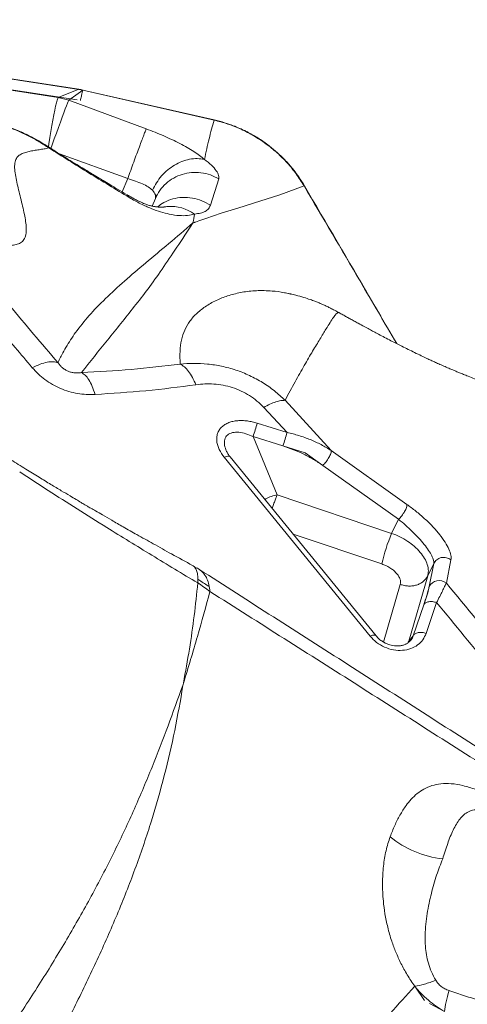
# Model space of a CAD drawing. Units: millimetres. Extents: x -13619 to -4358, y -8692 to -929.
# Drawn here: x -6935 to -6733, y -3617 to -3174 of the extents above; entities that cross this region are included whole.
import ezdxf

# ---------------------------------------------------------------- set-up
doc = ezdxf.new("R2010")
doc.units = ezdxf.units.MM

msp = doc.modelspace()

# ---------------------------------------------------------------- linework, layer by layer
at = {"color": 7, "linetype": 'Continuous', "lineweight": 15}
for p, q in [((-6907.999, -3205.026), (-7112.212, -3173.663)), ((-6908.733, -3209.808), (-7112.946, -3178.438)), ((-7010.846, -3194.383), (-6917.295, -3208.773)), ((-6917.295, -3208.773), (-6907.999, -3205.026)), ((-6912.575, -3210.011), (-6906.24, -3205.365)), ((-6847.066, -3218.846), (-6906.247, -3205.399)), ((-6847.085, -3218.925), (-6906.24, -3205.365)), ((-6917.295, -3208.773), (-6912.575, -3210.011)), ((-6912.575, -3210.011), (-6877.627, -3222.887)), ((-6844.912, -3245.45), (-6848.709, -3257.333)), ((-6873.489, -3254.233), (-6874.962, -3257.705)), ((-6790.802, -3305.804), (-6790.794, -3305.807)), ((-6794.292, -3367.877), (-6815.068, -3345.235)), ((-6814.195, -3359.703), (-6824.691, -3348.437)), ((-6827.639, -3355.524), (-6814.195, -3359.703)), ((-6829.522, -3361.597), (-6818.569, -3387.814)), ((-6816.078, -3365.776), (-6829.522, -3361.597)), ((-6805.96, -3368.921), (-6816.078, -3365.776)), ((-6794.292, -3367.877), (-6760.163, -3392.163)), ((-6776.731, -3451.539), (-6842.472, -3370.901)), ((-6774.094, -3451.361), (-6839.834, -3370.724)), ((-6798.098, -3374.558), (-6805.96, -3368.921)), ((-6763.943, -3398.854), (-6798.098, -3374.558)), ((-6818.569, -3387.814), (-6767.049, -3405.2)), ((-6767.049, -3405.2), (-6763.943, -3398.854)), ((-6740.327, -3417.143), (-6742.404, -3427.596)), ((-6750.816, -3424.4), (-6748.067, -3418.785)), ((-6748.067, -3418.785), (-6750.159, -3429.185)), ((-6750.816, -3424.4), (-6759.337, -3453.861)), ((-6750.734, -3431.95), (-6750.159, -3429.185)), ((-6752.614, -3437.472), (-6750.734, -3431.95)), ((-6757.339, -3451.355), (-6752.614, -3437.473)), ((-6746.772, -3436.404), (-6751.498, -3450.286)), ((-6757.339, -3451.355), (-6759.337, -3453.861)), ((-6860.999, -3473.264), (-6861.179, -3473.769)), ((-6860.891, -3472.707), (-6860.998, -3473.261)), ((-6752.215, -3615.708), (-6756.674, -3609.36)), ((-6743.281, -3620.667), (-6749.995, -3617.154))]:
    msp.add_line(p, q, dxfattribs=at)
at = {"color": 8, "linetype": 'Continuous', "lineweight": 15}
for p, q in [((-6847.062, -3218.826), (-6847.085, -3218.925)), ((-6885.98, -3245.275), (-6916.658, -3234.17)), ((-6888.48, -3251.27), (-6885.98, -3245.275)), ((-6840.665, -3369.575), (-6841.392, -3368.362)), ((-6811.493, -3405.487), (-6771.489, -3418.987)), ((-6770.701, -3454.207), (-6763.172, -3428.179)), ((-6759.83, -3454.646), (-6759.337, -3453.861)), ((-6759.337, -3453.861), (-6759.761, -3454.611))]:
    msp.add_line(p, q, dxfattribs=at)
at = {"color": 7, "linetype": 'Continuous', "lineweight": 15, "flags": 128}
for points in [[(-6908.005, -3205.068), (-7000.407, -3190.873), (-7112.217, -3173.693)], [(-6806.483, -3248.602), (-6817.482, -3252.533), (-6829.268, -3256.372), (-6836.341, -3258.582), (-6843.833, -3260.944), (-6850.801, -3263.248), (-6853.978, -3264.356), (-6855.396, -3264.866), (-6855.676, -3264.968), (-6855.956, -3265.07), (-6856.237, -3265.173), (-6856.518, -3265.277), (-6856.518, -3265.277), (-6856.518, -3265.277), (-6856.518, -3265.277), (-6856.518, -3265.277), (-6856.518, -3265.277), (-6856.518, -3265.277), (-6856.518, -3265.277), (-6856.518, -3265.277), (-6856.518, -3265.277), (-6856.519, -3265.277), (-6856.519, -3265.277), (-6856.519, -3265.277), (-6856.519, -3265.277), (-6856.519, -3265.277), (-6856.519, -3265.277), (-6856.519, -3265.277), (-6856.517, -3265.276), (-6856.517, -3265.276), (-6856.517, -3265.276), (-6856.517, -3265.276), (-6856.517, -3265.276), (-6856.517, -3265.276), (-6856.517, -3265.276), (-6856.517, -3265.276), (-6856.517, -3265.276), (-6856.517, -3265.276), (-6856.518, -3265.277), (-6856.521, -3265.278), (-6856.526, -3265.28), (-6856.547, -3265.287), (-6856.586, -3265.302)], [(-6867.936, -3257.858), (-6869.489, -3258.05), (-6869.754, -3258.096)], [(-6856.586, -3265.302), (-6856.579, -3265.262), (-6856.576, -3265.244), (-6856.576, -3265.24), (-6856.576, -3265.24), (-6856.576, -3265.239), (-6856.576, -3265.239), (-6856.576, -3265.239), (-6856.576, -3265.239), (-6856.576, -3265.239), (-6856.576, -3265.239), (-6856.576, -3265.239), (-6856.576, -3265.24), (-6856.576, -3265.24), (-6856.576, -3265.241), (-6856.576, -3265.241), (-6856.576, -3265.241), (-6856.576, -3265.241), (-6856.576, -3265.241), (-6856.576, -3265.241), (-6856.576, -3265.241), (-6856.576, -3265.24), (-6856.576, -3265.24), (-6856.576, -3265.24), (-6856.576, -3265.241), (-6856.576, -3265.241), (-6856.576, -3265.241), (-6856.576, -3265.24), (-6856.576, -3265.24), (-6856.576, -3265.24), (-6856.576, -3265.24), (-6856.576, -3265.24), (-6856.576, -3265.239), (-6856.575, -3265.237), (-6856.574, -3265.229), (-6856.571, -3265.214), (-6856.566, -3265.182), (-6856.556, -3265.119), (-6856.536, -3264.994), (-6856.495, -3264.742), (-6856.414, -3264.241), (-6856.251, -3263.24), (-6855.925, -3261.253)]]:
    msp.add_lwpolyline(points, dxfattribs=at)
at = {"color": 8, "linetype": 'Continuous', "lineweight": 15, "flags": 128}
for points in [[(-6921.693, -3231.027), (-6921.485, -3229.617), (-6921.056, -3226.832), (-6920.612, -3224.08), (-6920.159, -3221.415), (-6919.708, -3218.89), (-6919.267, -3216.556), (-6918.846, -3214.459), (-6918.452, -3212.64), (-6918.093, -3211.136), (-6917.776, -3209.976), (-6917.509, -3209.183), (-6917.295, -3208.773)], [(-6920.606, -3231.706), (-6920.005, -3230.025), (-6919.062, -3227.403), (-6918.124, -3224.807), (-6917.208, -3222.287), (-6916.332, -3219.891), (-6915.513, -3217.668), (-6914.767, -3215.659), (-6914.109, -3213.903), (-6913.55, -3212.435), (-6913.103, -3211.283), (-6912.776, -3210.47), (-6912.575, -3210.011)], [(-6842.472, -3370.901), (-6841.888, -3370.661), (-6841.348, -3370.499), (-6840.865, -3370.419), (-6840.452, -3370.424), (-6840.118, -3370.512), (-6839.871, -3370.682), (-6839.834, -3370.724)], [(-6774.094, -3451.361), (-6774.131, -3451.32), (-6774.378, -3451.149), (-6774.712, -3451.061), (-6775.125, -3451.057), (-6775.608, -3451.137), (-6776.147, -3451.299), (-6776.731, -3451.539)]]:
    msp.add_lwpolyline(points, dxfattribs=at)
at = {"color": 7, "linetype": 'Continuous', "lineweight": 15}
for centre, radius, start, end in [((-6866.623, -3276.171), 18.36, 54.34764, 94.10259), ((-6881.854, -3342.043), 55.866, 339.51176, 346.03623), ((-6868.41, -3346.222), 55.866, 339.51176, 346.03623), ((-6692.156, -3436.925), 81.336, 157.04219, 167.25901), ((-6882.696, -3473.58), 54.016, 51.34313, 58.40456), ((-6745.641, -3431.514), 5.083, 50.4394, 152.72892), ((-6738.805, -3506.627), 45.63, 230.65839, 263.39902)]:
    msp.add_arc(centre, radius, start, end, dxfattribs=at)
at = {"color": 8, "linetype": 'Continuous', "lineweight": 15}
for points, knots in [([(-6907.999, -3205.026), (-6907.995, -3205.004), (-6907.991, -3204.978), (-6908.005, -3205.069), (-6908.007, -3205.082)], [0, 0, 0, 0, 0.8551771, 1, 1, 1, 1]), ([(-6922.452, -3230.528), (-6922.399, -3230.552), (-6921.999, -3230.731), (-6921.738, -3231.126), (-6921.511, -3231.468)], [0, 0, 0, 0, 0.1324811, 1, 1, 1, 1]), ([(-6806.369, -3248.535), (-6806.366, -3248.533), (-6806.331, -3248.512), (-6806.41, -3248.559), (-6806.483, -3248.602)], [0, 0, 0, 0, 0.0803054, 1, 1, 1, 1]), ([(-6764.774, -3319.692), (-6770.276, -3310.268), (-6784.126, -3286.541), (-6798.074, -3262.871), (-6806.483, -3248.602)], [0, 0, 0, 0, 0.3971758, 1, 1, 1, 1]), ([(-6848.709, -3257.333), (-6849.96, -3256.591), (-6852.501, -3255.083), (-6856.841, -3253.898), (-6861.316, -3253.612), (-6865.682, -3254.333), (-6869.55, -3255.785), (-6871.636, -3257.36), (-6872.575, -3258.07)], [0, 0, 0, 0, 0.168708, 0.342523, 0.5172231, 0.688458, 0.8596929, 1, 1, 1, 1]), ([(-6867.936, -3257.858), (-6868.501, -3257.945), (-6869.63, -3258.12), (-6871.968, -3258.253), (-6874.086, -3257.86), (-6875.07, -3257.678)], [0, 0, 0, 0, 0.3485196, 0.6970908, 1, 1, 1, 1]), ([(-6862.322, -3328.863), (-6862.406, -3326.901), (-6862.574, -3322.991), (-6861.911, -3318.003), (-6860.464, -3313.504), (-6858.117, -3309.465), (-6854.82, -3305.821), (-6850.627, -3302.577), (-6845.767, -3299.906), (-6840.365, -3297.838), (-6834.534, -3296.419), (-6828.063, -3295.666), (-6821.596, -3295.844), (-6817.147, -3296.291), (-6815.077, -3296.782), (-6814.914, -3296.821)], [0, 0, 0, 0, 0.0893133, 0.1780343, 0.2663255, 0.3544341, 0.442453, 0.5305481, 0.6190011, 0.6968988, 0.7754255, 0.8546869, 0.9346962, 0.9948593, 1, 1, 1, 1]), ([(-6815.068, -3345.235), (-6813.556, -3342.397), (-6810.527, -3336.711), (-6806.346, -3329.381), (-6802.557, -3322.926), (-6799.283, -3317.476), (-6796.705, -3313.237), (-6794.73, -3310.051), (-6793.245, -3307.76), (-6792.1, -3306.256), (-6791.304, -3305.526), (-6790.946, -3305.725), (-6790.802, -3305.804)], [0, 0, 0, 0, 0.1115175, 0.2234007, 0.3357739, 0.4483326, 0.5608887, 0.654724, 0.7486368, 0.8426728, 0.9368792, 1, 1, 1, 1]), ([(-6841.458, -3368.158), (-6841.812, -3367.261), (-6842.524, -3365.454), (-6842.447, -3363.212), (-6841.8, -3361.726), (-6841.024, -3360.824), (-6839.996, -3360.161), (-6838.333, -3359.599), (-6835.863, -3359.523), (-6832.689, -3360.188), (-6830.589, -3361.122), (-6829.522, -3361.597)], [0, 0, 0, 0, 0.135384, 0.2729526, 0.3401217, 0.4072071, 0.4752278, 0.5449273, 0.6899732, 0.8424502, 1, 1, 1, 1]), ([(-6824.153, -3389.959), (-6824.03, -3389.875), (-6823.164, -3389.282), (-6821.216, -3388.471), (-6819.449, -3388.032), (-6818.569, -3387.814)], [0, 0, 0, 0, 0.0767608, 0.5401279, 1, 1, 1, 1]), ([(-6818.569, -3387.814), (-6818.784, -3388.33), (-6819.214, -3389.363), (-6819.899, -3391.177), (-6820.462, -3392.743), (-6820.774, -3393.688), (-6820.871, -3393.984)], [0, 0, 0, 0, 0.2893038, 0.5786076, 0.8679114, 1, 1, 1, 1]), ([(-6854.4, -3425.882), (-6854.096, -3426.076), (-6852.394, -3427.165), (-6850.693, -3428.253), (-6849.297, -3429.147)], [0, 0, 0, 0, 0.1789488, 1, 1, 1, 1]), ([(-6757.339, -3451.355), (-6757.584, -3451.976), (-6758.042, -3453.141), (-6759.069, -3454.016), (-6759.548, -3454.425)], [0, 0, 0, 0, 0.5334676, 1, 1, 1, 1]), ([(-6714.927, -3533.415), (-6716.418, -3532.741), (-6719.392, -3531.396), (-6723.487, -3530.126), (-6727.072, -3529.559), (-6730.066, -3529.75), (-6732.541, -3530.609), (-6734.611, -3532.043), (-6736.382, -3533.956), (-6737.937, -3536.268), (-6739.821, -3539.842), (-6741.888, -3544.967), (-6743.323, -3549.602), (-6744.05, -3551.954)], [0, 0, 0, 0, 0.0647074, 0.1290711, 0.1937173, 0.2606316, 0.3311367, 0.4055892, 0.4836918, 0.5648904, 0.6486105, 0.821685, 1, 1, 1, 1])]:
    msp.add_open_spline(points, degree=3, knots=knots, dxfattribs=at)
at = {"color": 7, "linetype": 'Continuous', "lineweight": 15}
for points, knots in [([(-6906.247, -3205.399), (-6906.539, -3205.336), (-6907.122, -3205.21), (-6907.711, -3205.115), (-6908.005, -3205.068)], [0, 0, 0, 0, 0.5000755, 1, 1, 1, 1]), ([(-6906.24, -3205.365), (-6906.531, -3205.3), (-6907.115, -3205.172), (-6907.704, -3205.075), (-6907.999, -3205.026)], [0, 0, 0, 0, 0.5000369, 1, 1, 1, 1]), ([(-6906.24, -3205.365), (-6906.237, -3205.354), (-6906.232, -3205.332), (-6906.284, -3205.559), (-6906.377, -3205.968), (-6906.51, -3206.555), (-6906.677, -3207.29), (-6906.873, -3208.152), (-6907.087, -3209.098), (-6907.236, -3209.754), (-6907.31, -3210.078)], [0, 0, 0, 0, 0.123621, 0.2499756, 0.3763429, 0.5, 0.6236571, 0.7500244, 0.876379, 1, 1, 1, 1]), ([(-6921.511, -3231.468), (-6922.933, -3230.539), (-6925.831, -3228.645), (-6930.541, -3226.045), (-6935.142, -3223.882), (-6939.501, -3222.176), (-6943.475, -3220.883), (-6947.416, -3219.833), (-6949.997, -3219.337), (-6951.274, -3219.091)], [0, 0, 0, 0, 0.1578382, 0.3218085, 0.4909646, 0.6197595, 0.7484692, 0.8755788, 1, 1, 1, 1]), ([(-6922.437, -3230.503), (-6923.618, -3229.774), (-6926.075, -3228.257), (-6930.146, -3226.057), (-6934.277, -3224.105), (-6938.351, -3222.46), (-6942.223, -3221.135), (-6946.196, -3220.003), (-6948.834, -3219.448), (-6950.16, -3219.17)], [0, 0, 0, 0, 0.1410291, 0.2935304, 0.4577059, 0.5878397, 0.7226281, 0.8604969, 1, 1, 1, 1]), ([(-6847.085, -3218.925), (-6847.841, -3221.673), (-6849.356, -3227.172), (-6850.723, -3233.485), (-6851.407, -3236.643)], [0, 0, 0, 0, 0.49984826, 1, 1, 1, 1]), ([(-6806.483, -3248.602), (-6807.631, -3246.777), (-6809.927, -3243.128), (-6814.056, -3238.134), (-6818.634, -3233.561), (-6823.664, -3229.486), (-6829.079, -3225.939), (-6834.827, -3222.973), (-6840.833, -3220.557), (-6845.001, -3219.469), (-6847.085, -3218.925)], [0, 0, 0, 0, 0.125027, 0.2500675, 0.3751105, 0.5001447, 0.6251596, 0.7501456, 0.8750945, 1, 1, 1, 1]), ([(-6806.36, -3248.53), (-6807.192, -3247.182), (-6808.683, -3244.762), (-6810.939, -3241.732), (-6812.803, -3239.461), (-6814.43, -3237.636), (-6816.539, -3235.434), (-6819.349, -3232.805), (-6823.115, -3229.766), (-6827.207, -3226.961), (-6830.7, -3224.959), (-6833.437, -3223.58), (-6835.692, -3222.535), (-6838.689, -3221.307), (-6842.549, -3219.956), (-6845.466, -3219.223), (-6847.061, -3218.822)], [0, 0, 0, 0, 0.0916731, 0.1645128, 0.2185053, 0.26182, 0.3060246, 0.3950586, 0.4844358, 0.585993, 0.6820361, 0.7173084, 0.7634343, 0.825937, 0.9047999, 1, 1, 1, 1]), ([(-6885.98, -3245.275), (-6885.537, -3244.051), (-6884.639, -3241.575), (-6883.257, -3237.794), (-6881.919, -3234.16), (-6880.683, -3230.831), (-6879.59, -3227.918), (-6878.686, -3225.544), (-6877.993, -3223.763), (-6877.748, -3223.177), (-6877.627, -3222.887)], [0, 0, 0, 0, 0.1232808, 0.2493801, 0.3757987, 0.5, 0.6242012, 0.7506199, 0.8767192, 1, 1, 1, 1]), ([(-6877.627, -3222.887), (-6876.296, -3223.393), (-6873.623, -3224.409), (-6869.732, -3226.033), (-6865.982, -3227.724), (-6862.438, -3229.474), (-6859.151, -3231.264), (-6856.183, -3233.072), (-6853.541, -3234.879), (-6852.118, -3236.055), (-6851.407, -3236.643)], [0, 0, 0, 0, 0.1222662, 0.2456253, 0.3699803, 0.4951787, 0.6210219, 0.7472769, 0.8736897, 1, 1, 1, 1]), ([(-6886.502, -3252.439), (-6887.85, -3251.644), (-6890.375, -3250.153), (-6893.891, -3248.06), (-6896.89, -3246.265), (-6899.376, -3244.77), (-6901.413, -3243.539), (-6903.471, -3242.291), (-6905.957, -3240.778), (-6909.21, -3238.786), (-6913.164, -3236.347), (-6917.593, -3233.594), (-6920.682, -3231.647), (-6922.237, -3230.668)], [0, 0, 0, 0, 0.1109614, 0.2079298, 0.2909127, 0.3599167, 0.4149473, 0.4610282, 0.5321411, 0.6234502, 0.7349455, 0.8666149, 1, 1, 1, 1]), ([(-6921.511, -3231.468), (-6922.238, -3231.62), (-6923.694, -3231.923), (-6925.967, -3232.277), (-6928.244, -3232.63), (-6930.483, -3233.043), (-6932.61, -3233.61), (-6934.497, -3234.463), (-6936.009, -3235.704), (-6936.856, -3237.663), (-6937.014, -3240.306), (-6936.662, -3243.458), (-6935.997, -3246.84), (-6935.157, -3250.373), (-6934.238, -3254.013), (-6933.319, -3257.726), (-6932.523, -3261.307), (-6931.931, -3264.701), (-6931.633, -3267.837), (-6931.768, -3270.696), (-6932.612, -3272.914), (-6934.182, -3274.328), (-6936.191, -3275.131), (-6938.479, -3275.467), (-6941.033, -3275.502), (-6943.81, -3275.327), (-6946.765, -3275.046), (-6949.728, -3274.778), (-6952.661, -3274.627), (-6955.505, -3274.725), (-6958.229, -3275.16), (-6959.716, -3275.936), (-6960.478, -3276.334)], [0, 0, 0, 0, 0.0298183, 0.0597335, 0.090147, 0.1214459, 0.1539744, 0.1879073, 0.2229378, 0.2577942, 0.2956136, 0.3311725, 0.3651171, 0.3981121, 0.4307199, 0.4634428, 0.4967902, 0.5269372, 0.5584551, 0.5917075, 0.6263352, 0.6606858, 0.6936555, 0.7251631, 0.7555525, 0.7894545, 0.8229529, 0.856494, 0.8905072, 0.9254447, 0.9617959, 1, 1, 1, 1]), ([(-6885.262, -3253.812), (-6891.404, -3250.118), (-6903.681, -3242.735), (-6915.57, -3235.222), (-6921.511, -3231.468)], [0, 0, 0, 0, 0.500279, 1, 1, 1, 1]), ([(-6851.407, -3236.643), (-6852.476, -3236.476), (-6854.633, -3236.139), (-6858.097, -3236.498), (-6861.558, -3237.489), (-6864.89, -3239.119), (-6867.994, -3241.312), (-6870.76, -3244.019), (-6873.115, -3247.116), (-6874.216, -3249.388), (-6874.761, -3250.514)], [0, 0, 0, 0, 0.1239546, 0.2501628, 0.3762873, 0.4999998, 0.6237122, 0.7498368, 0.8760452, 1, 1, 1, 1]), ([(-6851.407, -3236.643), (-6850.287, -3237.516), (-6848.108, -3239.216), (-6846.006, -3241.727), (-6844.803, -3243.92), (-6844.876, -3244.946), (-6844.912, -3245.45)], [0, 0, 0, 0, 0.2686413, 0.5229215, 0.7653712, 1, 1, 1, 1]), ([(-6844.912, -3245.45), (-6846.168, -3244.795), (-6848.711, -3243.466), (-6852.961, -3242.519), (-6857.281, -3242.425), (-6861.474, -3243.245), (-6865.376, -3244.912), (-6868.81, -3247.389), (-6871.655, -3250.518), (-6872.883, -3253.005), (-6873.489, -3254.233)], [0, 0, 0, 0, 0.1232618, 0.2496215, 0.3761771, 0.5, 0.6238229, 0.7503785, 0.8767382, 1, 1, 1, 1]), ([(-6874.761, -3250.514), (-6875.37, -3250.013), (-6876.588, -3249.011), (-6879.316, -3247.611), (-6882.487, -3246.351), (-6884.815, -3245.634), (-6885.98, -3245.275)], [0, 0, 0, 0, 0.2494039, 0.4990441, 0.7493314, 1, 1, 1, 1]), ([(-6764.791, -3319.684), (-6768.714, -3312.941), (-6782.527, -3289.197), (-6796.426, -3265.504), (-6806.377, -3248.539)], [0, 0, 0, 0, 0.2840095, 1, 1, 1, 1]), ([(-6885.262, -3253.812), (-6885.433, -3253.444), (-6885.68, -3252.916), (-6886.123, -3252.704), (-6886.258, -3252.64)], [0, 0, 0, 0, 0.695695, 1, 1, 1, 1]), ([(-6872.704, -3258.085), (-6872.947, -3258.059), (-6873.392, -3258.012), (-6874.177, -3257.879), (-6874.892, -3257.725), (-6875.517, -3257.568), (-6876.283, -3257.353), (-6877.502, -3256.963), (-6879.019, -3256.38), (-6880.657, -3255.653), (-6882.221, -3254.885), (-6884.071, -3253.892), (-6885.484, -3253.034), (-6886.225, -3252.584)], [0, 0, 0, 0, 0.1168682, 0.2140442, 0.2912365, 0.3482449, 0.3981781, 0.4924415, 0.6238538, 0.7036011, 0.7927481, 0.8914052, 1, 1, 1, 1]), ([(-6873.349, -3253.463), (-6873.218, -3253.294), (-6872.955, -3252.954), (-6872.712, -3252.566), (-6872.589, -3252.371)], [0, 0, 0, 0, 0.4972923, 1, 1, 1, 1]), ([(-6855.924, -3261.253), (-6856.914, -3261.508), (-6858.894, -3262.018), (-6862.713, -3262.053), (-6866.808, -3261.491), (-6871.078, -3260.38), (-6875.354, -3258.86), (-6879.301, -3257.078), (-6882.651, -3255.334), (-6884.392, -3254.319), (-6885.262, -3253.812)], [0, 0, 0, 0, 0.1667159, 0.3334137, 0.5000789, 0.6250941, 0.7500754, 0.8749843, 0.9374966, 1, 1, 1, 1]), ([(-6848.709, -3257.333), (-6848.969, -3257.886), (-6849.489, -3258.992), (-6851.039, -3260.129), (-6853.09, -3260.927), (-6854.973, -3261.143), (-6855.921, -3261.252)], [0, 0, 0, 0, 0.2476666, 0.49591356, 0.74619164, 1, 1, 1, 1]), ([(-6869.795, -3258.104), (-6869.972, -3258.11), (-6870.328, -3258.121), (-6871.519, -3258.127), (-6872.117, -3258.13)], [0, 0, 0, 0, 0.497559, 1, 1, 1, 1]), ([(-6855.925, -3261.253), (-6855.924, -3261.253), (-6855.923, -3261.252), (-6855.922, -3261.252), (-6855.921, -3261.252)], [0, 0, 0, 0, 0.49997903, 1, 1, 1, 1]), ([(-6909.475, -3314.643), (-6907.533, -3312.121), (-6903.648, -3307.077), (-6896.137, -3299.377), (-6887.569, -3291.516), (-6877.969, -3283.33), (-6867.616, -3274.709), (-6860.262, -3268.437), (-6856.586, -3265.302)], [0, 0, 0, 0, 0.16678296, 0.33352664, 0.50020541, 0.66684516, 0.83345715, 1, 1, 1, 1]), ([(-6906.834, -3332.759), (-6902.957, -3327.87), (-6895.195, -3318.084), (-6885.103, -3305.72), (-6876.841, -3295.102), (-6870.568, -3286.325), (-6864.025, -3276.464), (-6859.065, -3269.022), (-6856.586, -3265.302)], [0, 0, 0, 0, 0.249238, 0.4988915, 0.6239244, 0.7491856, 0.8746034, 1, 1, 1, 1]), ([(-6929.003, -3330.512), (-6934.122, -3324.474), (-6944.578, -3312.139), (-6960.249, -3293.087), (-6970.706, -3280.035), (-6976.04, -3273.378)], [0, 0, 0, 0, 0.3197308, 0.6530452, 1, 1, 1, 1]), ([(-6917.458, -3328.257), (-6924.758, -3319.665), (-6939.369, -3302.469), (-6953.438, -3285.05), (-6960.478, -3276.334)], [0, 0, 0, 0, 0.49961864, 1, 1, 1, 1]), ([(-6790.778, -3305.703), (-6791.424, -3305.344), (-6792.594, -3304.694), (-6794.399, -3303.767), (-6795.819, -3303.077), (-6796.905, -3302.571), (-6797.753, -3302.189), (-6798.511, -3301.857), (-6799.315, -3301.514), (-6800.379, -3301.075), (-6801.815, -3300.508), (-6803.949, -3299.725), (-6806.782, -3298.792), (-6810.462, -3297.735), (-6813.35, -3297.127), (-6814.927, -3296.796)], [0, 0, 0, 0, 0.0997978, 0.1807659, 0.2407635, 0.2780488, 0.3058283, 0.3367739, 0.3710462, 0.4087677, 0.4788483, 0.5706494, 0.6867396, 0.8290808, 1, 1, 1, 1]), ([(-6813.503, -3297.092), (-6813.237, -3297.15), (-6812.848, -3297.234), (-6812.423, -3297.349), (-6812.289, -3297.385)], [0, 0, 0, 0, 0.6839617, 1, 1, 1, 1]), ([(-6699.605, -3343.28), (-6699.733, -3343.27), (-6700.275, -3343.231), (-6701.194, -3343.134), (-6702.315, -3343.001), (-6703.29, -3342.868), (-6704.226, -3342.727), (-6705.182, -3342.571), (-6706.193, -3342.393), (-6707.253, -3342.193), (-6708.578, -3341.926), (-6709.935, -3341.63), (-6711.448, -3341.274), (-6712.975, -3340.888), (-6714.664, -3340.439), (-6716.546, -3339.909), (-6718.608, -3339.296), (-6720.956, -3338.559), (-6723.618, -3337.677), (-6726.552, -3336.65), (-6729.575, -3335.537), (-6732.288, -3334.494), (-6734.589, -3333.58), (-6736.404, -3332.843), (-6738.011, -3332.177), (-6739.6, -3331.508), (-6741.432, -3330.725), (-6743.556, -3329.8), (-6745.718, -3328.838), (-6747.655, -3327.962), (-6749.417, -3327.154), (-6751.385, -3326.24), (-6753.837, -3325.083), (-6756.641, -3323.736), (-6759.55, -3322.312), (-6762.286, -3320.951), (-6764.876, -3319.644), (-6767.484, -3318.31), (-6770.177, -3316.916), (-6772.805, -3315.536), (-6775.098, -3314.319), (-6777.235, -3313.175), (-6779.532, -3311.935), (-6781.822, -3310.687), (-6783.94, -3309.522), (-6785.682, -3308.558), (-6787.375, -3307.615), (-6789.045, -3306.68), (-6790.186, -3306.036), (-6790.745, -3305.72)], [0, 0, 0, 0, 0.0092351, 0.0388349, 0.0635046, 0.0849069, 0.1032035, 0.120716, 0.1374561, 0.1534377, 0.1689122, 0.1901958, 0.2158449, 0.2458616, 0.276968, 0.3074055, 0.3365605, 0.3665055, 0.4003607, 0.4375965, 0.4731852, 0.5059953, 0.5281167, 0.5474414, 0.5639478, 0.5786894, 0.5964342, 0.6173747, 0.638753, 0.6566227, 0.6712082, 0.6881667, 0.709816, 0.7358189, 0.7608085, 0.7840227, 0.8043902, 0.8242208, 0.8468793, 0.8682642, 0.8856928, 0.9000521, 0.9169833, 0.9373286, 0.951102, 0.9638747, 0.9756407, 0.9880871, 1, 1, 1, 1]), ([(-6917.458, -3328.257), (-6917.386, -3328.105), (-6917.186, -3327.685), (-6916.603, -3326.486), (-6915.499, -3324.317), (-6913.228, -3320.169), (-6910.984, -3316.865), (-6909.475, -3314.643)], [0, 0, 0, 0, 0.0320173, 0.0890312, 0.2554327, 0.4993992, 1, 1, 1, 1]), ([(-6929.003, -3330.513), (-6927.8, -3329.96), (-6925.371, -3328.842), (-6922.17, -3327.963), (-6919.41, -3327.676), (-6918.105, -3328.064), (-6917.458, -3328.257)], [0, 0, 0, 0, 0.2475725, 0.5, 0.7524275, 1, 1, 1, 1]), ([(-6906.834, -3332.759), (-6907.332, -3332.82), (-6908.274, -3332.936), (-6909.822, -3332.891), (-6911.365, -3332.636), (-6912.885, -3332.135), (-6914.3, -3331.396), (-6915.543, -3330.471), (-6916.624, -3329.4), (-6917.17, -3328.652), (-6917.458, -3328.257)], [0, 0, 0, 0, 0.1465955, 0.2778677, 0.39513, 0.5033333, 0.6109297, 0.7266034, 0.8557459, 1, 1, 1, 1]), ([(-6815.068, -3345.235), (-6816.625, -3343.79), (-6819.768, -3340.872), (-6825.163, -3337.122), (-6831.017, -3333.939), (-6837.229, -3331.47), (-6843.608, -3329.749), (-6849.988, -3328.779), (-6856.251, -3328.447), (-6860.316, -3328.725), (-6862.322, -3328.863)], [0, 0, 0, 0, 0.1245178, 0.2514343, 0.3797279, 0.5080304, 0.6349797, 0.7595684, 0.8812778, 1, 1, 1, 1]), ([(-6900.704, -3342.579), (-6902.014, -3342.608), (-6904.591, -3342.666), (-6908.565, -3342.211), (-6912.493, -3341.328), (-6916.338, -3339.955), (-6919.99, -3338.138), (-6923.34, -3335.92), (-6926.404, -3333.374), (-6928.127, -3331.477), (-6929.003, -3330.513)], [0, 0, 0, 0, 0.1271818, 0.2500334, 0.3759593, 0.5000039, 0.6241775, 0.7499719, 0.8729054, 1, 1, 1, 1]), ([(-6862.322, -3328.863), (-6869.647, -3329.751), (-6884.293, -3331.527), (-6899.322, -3332.349), (-6906.834, -3332.759)], [0, 0, 0, 0, 0.5001492, 1, 1, 1, 1]), ([(-6900.703, -3342.579), (-6901.12, -3341.325), (-6901.962, -3338.793), (-6903.487, -3335.886), (-6905.13, -3333.72), (-6906.27, -3333.078), (-6906.834, -3332.759)], [0, 0, 0, 0, 0.2475384, 0.5, 0.7524616, 1, 1, 1, 1]), ([(-6855.272, -3338.236), (-6855.788, -3337.099), (-6856.829, -3334.807), (-6858.6, -3332.1), (-6860.452, -3329.992), (-6861.702, -3329.237), (-6862.322, -3328.863)], [0, 0, 0, 0, 0.2479538, 0.5, 0.7520461, 1, 1, 1, 1]), ([(-6855.272, -3338.236), (-6862.742, -3339.202), (-6877.71, -3341.137), (-6893.03, -3342.098), (-6900.703, -3342.579)], [0, 0, 0, 0, 0.4991003, 1, 1, 1, 1]), ([(-6824.691, -3348.437), (-6825.678, -3347.454), (-6827.617, -3345.523), (-6831.059, -3343.03), (-6834.801, -3340.957), (-6838.81, -3339.397), (-6842.97, -3338.354), (-6847.117, -3337.849), (-6851.264, -3337.783), (-6853.907, -3338.081), (-6855.261, -3338.234)], [0, 0, 0, 0, 0.1271082, 0.2499914, 0.3749772, 0.4999274, 0.6228696, 0.749918, 0.8719126, 1, 1, 1, 1]), ([(-6824.691, -3348.437), (-6823.74, -3347.921), (-6821.825, -3346.884), (-6819.234, -3345.866), (-6816.908, -3345.247), (-6815.679, -3345.239), (-6815.068, -3345.235)], [0, 0, 0, 0, 0.2483584, 0.5, 0.7516416, 1, 1, 1, 1]), ([(-6842.472, -3370.901), (-6843.294, -3369.765), (-6844.534, -3368.051), (-6845.481, -3365.609), (-6845.889, -3363.758), (-6845.935, -3361.945), (-6845.584, -3360.209), (-6844.841, -3358.621), (-6843.707, -3357.243), (-6842.239, -3356.108), (-6840.501, -3355.259), (-6838.549, -3354.68), (-6836.47, -3354.379), (-6834.287, -3354.325), (-6832.078, -3354.51), (-6829.841, -3354.895), (-6828.378, -3355.313), (-6827.639, -3355.524)], [0, 0, 0, 0, 0.1248236, 0.1883139, 0.24986, 0.313079, 0.3748533, 0.4373795, 0.4998222, 0.5616566, 0.6248123, 0.6863823, 0.7498455, 0.8115238, 0.8749129, 0.9368526, 1, 1, 1, 1]), ([(-6814.195, -3359.703), (-6812.392, -3360.145), (-6808.787, -3361.03), (-6803.648, -3362.909), (-6798.736, -3365.136), (-6795.776, -3366.962), (-6794.292, -3367.877)], [0, 0, 0, 0, 0.2496287, 0.4990651, 0.7489578, 1, 1, 1, 1]), ([(-6839.843, -3370.713), (-6840.193, -3370.261), (-6840.876, -3369.377), (-6841.346, -3368.422), (-6841.575, -3367.956)], [0, 0, 0, 0, 0.5120044, 1, 1, 1, 1]), ([(-6816.078, -3365.776), (-6814.462, -3366.318), (-6811.229, -3367.401), (-6806.604, -3369.468), (-6802.165, -3371.809), (-6799.453, -3373.641), (-6798.098, -3374.558)], [0, 0, 0, 0, 0.2500043, 0.5000118, 0.7500139, 1, 1, 1, 1]), ([(-6798.098, -3374.558), (-6797.855, -3374.327), (-6797.363, -3373.858), (-6796.616, -3372.976), (-6795.918, -3372.021), (-6795.31, -3371.042), (-6794.816, -3370.087), (-6794.465, -3369.2), (-6794.269, -3368.427), (-6794.285, -3368.059), (-6794.292, -3367.877)], [0, 0, 0, 0, 0.1232263, 0.2499424, 0.3766884, 0.5, 0.6233116, 0.7500576, 0.8767737, 1, 1, 1, 1]), ([(-6856.751, -3419.659), (-6859.905, -3417.937), (-6865.863, -3414.684), (-6874.214, -3410.052), (-6881.487, -3405.974), (-6887.698, -3402.454), (-6892.865, -3399.498), (-6897.002, -3397.112), (-6900.124, -3395.3), (-6902.154, -3394.116), (-6903.375, -3393.401), (-6904.287, -3392.868), (-6905.482, -3392.166), (-6907.187, -3391.163), (-6909.408, -3389.852), (-6912.377, -3388.09), (-6916.16, -3385.831), (-6920.816, -3383.025), (-6926.166, -3379.765), (-6932.196, -3376.05), (-6936.398, -3373.411), (-6938.618, -3372.018)], [0, 0, 0, 0, 0.11146492, 0.2105818, 0.29739794, 0.3719572, 0.43429894, 0.48445677, 0.52245827, 0.5483243, 0.55883383, 0.56733192, 0.58188837, 0.60284906, 0.63020773, 0.66395627, 0.71287511, 0.77096127, 0.83819268, 0.91454622, 1, 1, 1, 1]), ([(-6934.656, -3377.478), (-6930.397, -3380.262), (-6921.867, -3385.839), (-6908.765, -3394.198), (-6893.219, -3403.957), (-6875.122, -3415.11), (-6861.317, -3423.41), (-6854.396, -3427.571)], [0, 0, 0, 0, 0.1652757, 0.3310307, 0.4973535, 0.7479816, 1, 1, 1, 1]), ([(-6760.163, -3392.163), (-6760.156, -3392.344), (-6760.143, -3392.713), (-6760.341, -3393.487), (-6760.691, -3394.374), (-6761.182, -3395.33), (-6761.785, -3396.31), (-6762.476, -3397.266), (-6763.216, -3398.151), (-6763.703, -3398.622), (-6763.943, -3398.854)], [0, 0, 0, 0, 0.1232749, 0.2499991, 0.3767238, 0.5, 0.6232762, 0.7500009, 0.8767251, 1, 1, 1, 1]), ([(-6760.163, -3392.163), (-6758.815, -3393.153), (-6756.12, -3395.133), (-6752.162, -3398.553), (-6748.503, -3402.139), (-6745.337, -3405.762), (-6742.833, -3409.234), (-6741.126, -3412.378), (-6740.201, -3415.114), (-6740.285, -3416.467), (-6740.327, -3417.143)], [0, 0, 0, 0, 0.1247076, 0.2494608, 0.3743035, 0.4992647, 0.6243473, 0.7495269, 0.8747603, 1, 1, 1, 1]), ([(-6763.943, -3398.854), (-6762.902, -3399.716), (-6760.829, -3401.431), (-6757.731, -3404.32), (-6754.844, -3407.285), (-6752.318, -3410.214), (-6750.292, -3412.953), (-6748.877, -3415.362), (-6748.065, -3417.387), (-6748.067, -3418.317), (-6748.067, -3418.785)], [0, 0, 0, 0, 0.1265074, 0.2518123, 0.3761382, 0.4999368, 0.6237828, 0.748208, 0.8735681, 1, 1, 1, 1]), ([(-6767.049, -3405.2), (-6765.824, -3405.683), (-6763.297, -3406.68), (-6759.867, -3408.686), (-6756.706, -3411.063), (-6754.096, -3413.679), (-6752.092, -3416.501), (-6750.828, -3419.353), (-6750.341, -3422.055), (-6750.667, -3423.664), (-6750.816, -3424.4)], [0, 0, 0, 0, 0.1212977, 0.2502067, 0.3660436, 0.5001794, 0.625118, 0.7500533, 0.8856434, 1, 1, 1, 1]), ([(-6740.327, -3417.143), (-6740.639, -3416.93), (-6741.271, -3416.497), (-6742.386, -3416.122), (-6743.548, -3415.982), (-6744.698, -3416.099), (-6745.783, -3416.456), (-6746.749, -3417.047), (-6747.553, -3417.83), (-6747.897, -3418.469), (-6748.067, -3418.785)], [0, 0, 0, 0, 0.1233036, 0.2500003, 0.3766969, 0.5000002, 0.6233037, 0.7500002, 0.8766967, 1, 1, 1, 1]), ([(-6854.396, -3427.571), (-6854.377, -3426.689), (-6854.34, -3424.908), (-6854.668, -3422.771), (-6855.308, -3421.1), (-6856.02, -3420.075), (-6856.616, -3419.801), (-6856.785, -3419.723)], [0, 0, 0, 0, 0.2223354, 0.4486734, 0.6777608, 0.9082481, 1, 1, 1, 1]), ([(-6855.859, -3420.526), (-6855.612, -3420.583), (-6854.582, -3420.823), (-6853.097, -3421.807), (-6851.447, -3423.466), (-6850.21, -3425.671), (-6849.335, -3428.282), (-6849.08, -3430.367), (-6848.954, -3431.399)], [0, 0, 0, 0, 0.0601259, 0.2504836, 0.4408413, 0.6299803, 0.816728, 1, 1, 1, 1]), ([(-6719.664, -3507.229), (-6742.029, -3492.938), (-6786.794, -3464.332), (-6831.425, -3435.739), (-6853.759, -3421.43)], [0, 0, 0, 0, 0.4995916, 1, 1, 1, 1]), ([(-6771.489, -3418.987), (-6770.851, -3419.226), (-6769.577, -3419.705), (-6767.801, -3420.691), (-6766.218, -3421.823), (-6764.899, -3423.077), (-6763.892, -3424.396), (-6763.249, -3425.724), (-6762.961, -3427.019), (-6763.102, -3427.792), (-6763.172, -3428.179)], [0, 0, 0, 0, 0.1249981, 0.2499972, 0.374997, 0.4999975, 0.6249984, 0.7499993, 0.875, 1, 1, 1, 1]), ([(-6763.172, -3428.179), (-6762.566, -3428.374), (-6761.347, -3428.767), (-6759.438, -3428.98), (-6757.57, -3428.905), (-6755.808, -3428.527), (-6754.193, -3427.872), (-6752.778, -3426.943), (-6751.596, -3425.784), (-6751.075, -3424.86), (-6750.816, -3424.4)], [0, 0, 0, 0, 0.12499047, 0.25152173, 0.37727117, 0.5, 0.62272883, 0.74847827, 0.87500953, 1, 1, 1, 1]), ([(-6854.396, -3427.571), (-6854.906, -3432.455), (-6855.926, -3442.214), (-6858.077, -3457.303), (-6859.953, -3467.574), (-6860.891, -3472.707)], [0, 0, 0, 0, 0.3338025, 0.6670706, 1, 1, 1, 1]), ([(-6750.159, -3429.185), (-6750.288, -3429.749), (-6750.546, -3430.876), (-6751.315, -3433.551), (-6752.121, -3435.985), (-6752.614, -3437.472)], [0, 0, 0, 0, 0.2801029, 0.560233, 1, 1, 1, 1]), ([(-6742.404, -3427.596), (-6742.647, -3428.093), (-6743.132, -3429.086), (-6744.157, -3431.158), (-6745.352, -3433.561), (-6746.299, -3435.456), (-6746.772, -3436.403)], [0, 0, 0, 0, 0.2514089, 0.5015324, 0.7508932, 1, 1, 1, 1]), ([(-6688.671, -3495.023), (-6697.397, -3483.681), (-6714.849, -3460.997), (-6733.218, -3438.73), (-6742.404, -3427.596)], [0, 0, 0, 0, 0.4999534, 1, 1, 1, 1]), ([(-6848.954, -3431.399), (-6850.77, -3438.068), (-6854.401, -3451.406), (-6858.692, -3465.633), (-6860.838, -3472.747)], [0, 0, 0, 0, 0.4999601, 1, 1, 1, 1]), ([(-6848.954, -3431.399), (-6826.612, -3445.562), (-6781.998, -3473.844), (-6737.284, -3502.309), (-6714.963, -3516.518)], [0, 0, 0, 0, 0.5007976, 1, 1, 1, 1]), ([(-6698.174, -3497.152), (-6706.081, -3486.948), (-6721.903, -3466.529), (-6738.48, -3446.449), (-6746.772, -3436.404)], [0, 0, 0, 0, 0.4997624, 1, 1, 1, 1]), ([(-6751.498, -3450.286), (-6751.933, -3451.272), (-6752.803, -3453.245), (-6755.223, -3455.602), (-6758.357, -3457.288), (-6762.125, -3458.089), (-6766.237, -3457.875), (-6770.3, -3456.61), (-6773.997, -3454.463), (-6775.82, -3452.514), (-6776.731, -3451.539)], [0, 0, 0, 0, 0.1251234, 0.2502157, 0.375257, 0.5002346, 0.625157, 0.7500625, 0.8750006, 1, 1, 1, 1]), ([(-6758.347, -3453.286), (-6758.632, -3453.614), (-6759.157, -3454.22), (-6760.31, -3454.991), (-6761.601, -3455.539), (-6763.199, -3455.908), (-6765.299, -3456.01), (-6767.543, -3455.621), (-6769.56, -3454.87), (-6771.192, -3453.989), (-6772.792, -3452.811), (-6773.653, -3451.851), (-6774.103, -3451.351)], [0, 0, 0, 0, 0.12302519, 0.22680243, 0.31221549, 0.39259686, 0.49979665, 0.63515428, 0.71412064, 0.80094825, 0.89610851, 1, 1, 1, 1]), ([(-6751.501, -3450.285), (-6752.085, -3450.113), (-6753.299, -3449.755), (-6755.103, -3449.827), (-6756.592, -3450.359), (-6757.096, -3451.031), (-6757.339, -3451.355)], [0, 0, 0, 0, 0.2408868, 0.50002836, 0.75915416, 1, 1, 1, 1]), ([(-6861.179, -3473.769), (-6863.349, -3479.807), (-6867.681, -3491.86), (-6874.881, -3510.465), (-6882.806, -3529.308), (-6891.69, -3548.346), (-6901.601, -3567.513), (-6912.501, -3586.832), (-6924.346, -3606.296), (-6937.279, -3626.224), (-6951.281, -3646.635), (-6966.317, -3667.562), (-6982.084, -3688.725), (-6998.485, -3710.172), (-7015.416, -3731.96), (-7033.161, -3754.674), (-7051.614, -3778.436), (-7070.626, -3803.406), (-7089.597, -3829.182), (-7106.985, -3853.975), (-7122.684, -3877.642), (-7136.688, -3900.008), (-7150.203, -3923.067), (-7163.224, -3946.988), (-7175.645, -3971.776), (-7187.397, -3997.392), (-7198.494, -4023.554), (-7209.009, -4050.175), (-7219.049, -4077.174), (-7228.752, -4104.462), (-7235.072, -4122.881), (-7238.231, -4132.087)], [0, 0, 0, 0, 0.0348269, 0.0695323, 0.104123, 0.1386342, 0.1731845, 0.207796, 0.2424742, 0.2772201, 0.3136905, 0.3502276, 0.3868243, 0.423472, 0.4601611, 0.4968816, 0.5361627, 0.5754582, 0.6147614, 0.654071, 0.684966, 0.7158759, 0.7468115, 0.7777863, 0.8094465, 0.8411597, 0.8729126, 0.9046928, 0.9364808, 0.968255, 1, 1, 1, 1]), ([(-6861.09, -3473.834), (-6862.256, -3480.544), (-6864.588, -3493.967), (-6869.35, -3514.326), (-6875.114, -3534.778), (-6882.063, -3555.273), (-6890.074, -3575.696), (-6899.008, -3596.096), (-6908.749, -3616.491), (-6919.261, -3637.019), (-6930.97, -3658.635), (-6943.899, -3681.365), (-6958.052, -3705.236), (-6972.809, -3729.302), (-6988.107, -3753.554), (-7003.904, -3777.982), (-7020.2, -3802.598), (-7036.947, -3827.38), (-7048.581, -3844.186), (-7054.385, -3852.569)], [0, 0, 0, 0, 0.0554065, 0.1108346, 0.1662878, 0.2217902, 0.2774276, 0.3322157, 0.3871447, 0.4422092, 0.4973995, 0.5602496, 0.6232119, 0.6862423, 0.749282, 0.8122576, 0.8750866, 0.9376881, 1, 1, 1, 1]), ([(-6767.732, -3541.916), (-6767.063, -3540.224), (-6765.725, -3536.84), (-6763.364, -3532.153), (-6760.879, -3528.203), (-6758.275, -3524.989), (-6755.609, -3522.449), (-6752.552, -3520.348), (-6749.023, -3518.798), (-6744.945, -3517.931), (-6740.262, -3517.881), (-6734.978, -3518.748), (-6729.17, -3520.556), (-6722.968, -3523.238), (-6716.514, -3526.686), (-6709.927, -3530.73), (-6705.519, -3533.84), (-6703.314, -3535.395)], [0, 0, 0, 0, 0.0827151, 0.1654066, 0.2480909, 0.3101191, 0.3721744, 0.43428, 0.4964676, 0.5587793, 0.6212619, 0.6839543, 0.746869, 0.8099824, 0.8732452, 0.9366011, 1, 1, 1, 1]), ([(-6756.674, -3609.36), (-6757.828, -3607.638), (-6760.135, -3604.195), (-6762.916, -3599.034), (-6765.217, -3593.975), (-6767.246, -3588.508), (-6768.906, -3582.715), (-6770.129, -3576.681), (-6770.988, -3569.968), (-6771.288, -3562.73), (-6770.842, -3555.167), (-6769.752, -3548.125), (-6768.405, -3543.985), (-6767.732, -3541.916)], [0, 0, 0, 0, 0.0632406, 0.1264076, 0.1894641, 0.2523928, 0.3360818, 0.4195631, 0.5028611, 0.6274989, 0.751863, 0.8760127, 1, 1, 1, 1]), ([(-6744.05, -3551.954), (-6744.987, -3554.321), (-6746.88, -3559.104), (-6749.242, -3567.409), (-6750.848, -3574.924), (-6751.694, -3581.302), (-6752.024, -3586.193), (-6751.943, -3590.803), (-6751.45, -3595.07), (-6750.584, -3598.928), (-6749.262, -3602.806), (-6747.86, -3605.378), (-6747.168, -3606.648)], [0, 0, 0, 0, 0.1710397, 0.3457042, 0.5201081, 0.6060557, 0.690407, 0.7724715, 0.8320916, 0.8897893, 0.9455888, 1, 1, 1, 1]), ([(-6747.168, -3606.648), (-6746.832, -3607.149), (-6746.16, -3608.154), (-6744.717, -3609.465), (-6743.029, -3610.548), (-6741.809, -3611.038), (-6741.181, -3611.29)], [0, 0, 0, 0, 0.2406847, 0.4825459, 0.7339969, 1, 1, 1, 1]), ([(-6756.674, -3609.36), (-6760.36, -3613.443), (-6767.734, -3621.613), (-6781.195, -3636.666), (-6791.145, -3647.953), (-6797.225, -3654.85)], [0, 0, 0, 0, 0.2798781, 0.5599431, 1, 1, 1, 1]), ([(-6756.674, -3609.36), (-6755.734, -3610.448), (-6753.834, -3612.649), (-6750.56, -3615.642), (-6747.042, -3618.371), (-6744.527, -3619.906), (-6743.281, -3620.667)], [0, 0, 0, 0, 0.246976, 0.4993845, 0.7519897, 1, 1, 1, 1]), ([(-6741.181, -3611.29), (-6741.683, -3613.06), (-6742.685, -3616.599), (-6743.083, -3619.311), (-6743.281, -3620.667)], [0, 0, 0, 0, 0.5, 1, 1, 1, 1]), ([(-6741.181, -3611.29), (-6738.858, -3612.085), (-6734.099, -3613.714), (-6726.962, -3615.842), (-6719.681, -3618.006), (-6714.836, -3619.489), (-6712.389, -3620.238)], [0, 0, 0, 0, 0.2363005, 0.4839188, 0.7393067, 1, 1, 1, 1])]:
    msp.add_open_spline(points, degree=3, knots=knots, dxfattribs=at)
for points in [[(-6874.761, -3250.514), (-6874.246, -3251.238), (-6873.215, -3252.685), (-6873.398, -3253.717), (-6873.489, -3254.233)], [(-6752.614, -3437.472), (-6752.359, -3437.137), (-6751.849, -3436.466), (-6750.373, -3435.95), (-6748.598, -3435.87), (-6747.382, -3436.225), (-6746.775, -3436.402)], [(-6756.674, -3609.36), (-6755.247, -3609.096), (-6752.394, -3608.568), (-6748.91, -3607.288), (-6747.168, -3606.648)]]:
    msp.add_open_spline(points, degree=3, dxfattribs=at)

doc.saveas('drawing.dxf')
